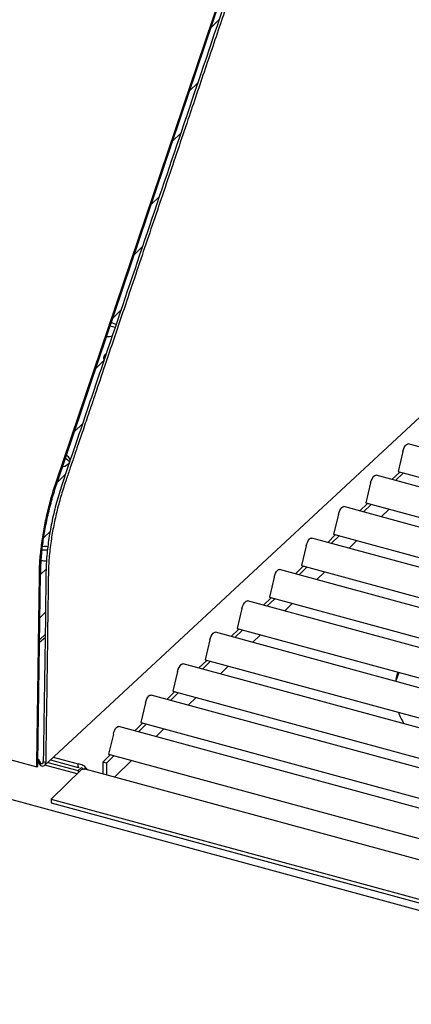
# Model space of a CAD drawing. Units: inches. Extents: x 0.3 to 21.8, y 0.1 to 16.9.
# Drawn here: x 17.8 to 18.3, y 4.3 to 5.5 of the extents above; entities that cross this region are included whole.
import ezdxf

# ---------------------------------------------------------------- set-up
doc = ezdxf.new("R2010")
doc.units = ezdxf.units.IN
doc.header["$MEASUREMENT"] = 0

msp = doc.modelspace()

# ---------------------------------------------------------------- linework, layer by layer
at = {"color": 7, "linetype": 'Continuous', "lineweight": 25}
for p, q in [((17.8383, 4.9391), (18.0634, 5.6046)), ((17.8394, 4.9383), (18.0645, 5.6038)), ((18.0319, 5.4881), (18.0222, 5.4786)), ((17.9967, 5.4034), (18.0064, 5.4129)), ((17.9862, 5.3529), (17.9765, 5.3434)), ((17.951, 5.2682), (17.9607, 5.2777)), ((17.9404, 5.2178), (17.9307, 5.2083)), ((17.8243, 4.6011), (18.4289, 5.1621)), ((17.9053, 5.1331), (17.915, 5.1426)), ((17.9053, 5.1227), (17.902, 5.1234)), ((17.9053, 5.1269), (17.9034, 5.1274)), ((17.9081, 5.1218), (17.9053, 5.1227)), ((17.8947, 5.0826), (17.885, 5.0732)), ((17.8596, 4.998), (17.8693, 5.0074)), ((17.8683, 5.0064), (17.8687, 5.0057)), ((19.0173, 4.7768), (18.257, 4.9834)), ((18.2505, 4.9742), (18.2448, 4.9507)), ((17.849, 4.9475), (17.8393, 4.938)), ((18.979, 4.7394), (18.2187, 4.946)), ((18.2468, 4.9499), (18.2376, 4.9409)), ((18.2511, 4.9487), (18.242, 4.9397)), ((18.2448, 4.9507), (19.005, 4.7441)), ((18.2468, 4.9499), (18.2468, 4.9501)), ((18.2511, 4.9487), (18.2468, 4.9499)), ((18.2511, 4.9487), (18.2512, 4.949)), ((18.2122, 4.9369), (18.2065, 4.9133)), ((18.9407, 4.7021), (18.1805, 4.9087)), ((18.2085, 4.9125), (18.1993, 4.9036)), ((18.2128, 4.9113), (18.2037, 4.9024)), ((18.2065, 4.9133), (18.9667, 4.7067)), ((18.2085, 4.9125), (18.2086, 4.9128)), ((18.2128, 4.9113), (18.2085, 4.9125)), ((18.2128, 4.9113), (18.2129, 4.9116)), ((18.1739, 4.8995), (18.1682, 4.876)), ((18.2342, 4.9058), (18.2248, 4.8966)), ((17.8233, 4.872), (17.8308, 4.8793)), ((18.1702, 4.8751), (18.1611, 4.8662)), ((18.1746, 4.874), (18.1654, 4.865)), ((18.1682, 4.876), (18.9285, 4.6694)), ((18.1702, 4.8751), (18.1703, 4.8754)), ((18.1746, 4.874), (18.1702, 4.8751)), ((18.1746, 4.874), (18.1746, 4.8742)), ((18.1356, 4.8622), (18.13, 4.8386)), ((18.9024, 4.6647), (18.1422, 4.8713)), ((18.1959, 4.8684), (18.1865, 4.8593)), ((18.13, 4.8386), (18.8902, 4.632)), ((17.8147, 4.6031), (17.8179, 4.8272)), ((17.8162, 4.6045), (17.8194, 4.8286)), ((17.826, 4.8345), (17.8194, 4.8281)), ((18.8641, 4.6273), (18.1039, 4.834)), ((18.1319, 4.8378), (18.1228, 4.8288)), ((18.1363, 4.8366), (18.1271, 4.8277)), ((18.1319, 4.8378), (18.132, 4.8381)), ((18.1363, 4.8366), (18.1319, 4.8378)), ((18.1363, 4.8366), (18.1363, 4.8369)), ((18.1576, 4.8311), (18.1482, 4.8219)), ((18.0974, 4.8248), (18.0917, 4.8012)), ((18.8259, 4.59), (18.0656, 4.7966)), ((18.0937, 4.8004), (18.0845, 4.7915)), ((18.098, 4.7992), (18.0888, 4.7903)), ((18.0917, 4.8012), (18.8519, 4.5946)), ((18.0937, 4.8004), (18.0937, 4.8007)), ((18.098, 4.7992), (18.0937, 4.8004)), ((18.098, 4.7992), (18.0981, 4.7995)), ((18.1194, 4.7937), (18.11, 4.7846)), ((17.8187, 4.777), (17.825, 4.7832)), ((18.0591, 4.7874), (18.0534, 4.7639)), ((17.8183, 4.7508), (17.8247, 4.7568)), ((18.7876, 4.5526), (18.0274, 4.7592)), ((18.0554, 4.763), (18.0462, 4.7541)), ((18.0597, 4.7619), (18.0506, 4.7529)), ((18.0534, 4.7639), (18.8136, 4.5573)), ((18.0554, 4.763), (18.0554, 4.7633)), ((18.0597, 4.7619), (18.0554, 4.763)), ((18.0597, 4.7619), (18.0598, 4.7621)), ((18.0811, 4.7564), (18.0717, 4.7472)), ((17.8182, 4.7473), (17.8246, 4.7532)), ((18.0208, 4.7501), (18.0151, 4.7265)), ((17.3264, 4.7319), (17.8149, 4.5991)), ((18.7493, 4.5153), (17.9891, 4.7219)), ((18.0171, 4.7257), (18.0079, 4.7168)), ((18.0214, 4.7245), (18.0123, 4.7156)), ((18.0151, 4.7265), (18.7754, 4.5199)), ((18.0171, 4.7257), (18.0172, 4.726)), ((18.0214, 4.7245), (18.0171, 4.7257)), ((18.0214, 4.7245), (18.0215, 4.7248)), ((17.9825, 4.7127), (17.9768, 4.6892)), ((18.0428, 4.719), (18.0334, 4.7098)), ((18.6914, 4.3138), (17.2905, 4.6945)), ((17.9788, 4.6883), (17.9697, 4.6794)), ((17.9832, 4.6871), (17.974, 4.6782)), ((17.9768, 4.6892), (18.7371, 4.4825)), ((17.9788, 4.6883), (17.9789, 4.6886)), ((17.9832, 4.6871), (17.9788, 4.6883)), ((17.9832, 4.6871), (17.9832, 4.6874)), ((17.9442, 4.6754), (17.9386, 4.6518)), ((18.711, 4.4779), (17.9508, 4.6845)), ((18.0045, 4.6816), (17.9951, 4.6725)), ((17.9405, 4.651), (17.9314, 4.642)), ((17.9386, 4.6518), (18.6988, 4.4452)), ((17.9405, 4.651), (17.9406, 4.6512)), ((17.9449, 4.6498), (17.9405, 4.651)), ((18.6727, 4.4405), (17.9125, 4.6472)), ((17.9449, 4.6498), (17.9357, 4.6408)), ((17.9449, 4.6498), (17.945, 4.6501)), ((17.9662, 4.6443), (17.9569, 4.6351)), ((17.906, 4.638), (17.9003, 4.6144)), ((17.8162, 4.6045), (17.8147, 4.6031)), ((17.8162, 4.6055), (17.8193, 4.6006)), ((17.8163, 4.6083), (17.8193, 4.6034)), ((17.8225, 4.6054), (17.8254, 4.6046)), ((17.828, 4.6045), (17.8641, 4.5947)), ((17.831, 4.6073), (17.8641, 4.5983)), ((17.8345, 4.6106), (17.8641, 4.6026)), ((17.9023, 4.6136), (17.8933, 4.6049)), ((17.8977, 4.6037), (17.8933, 4.6049)), ((17.8933, 4.6049), (17.8933, 4.5908)), ((17.9066, 4.6124), (17.8977, 4.6037)), ((17.9003, 4.6144), (18.6605, 4.4078)), ((17.9023, 4.6136), (17.9023, 4.6139)), ((17.9066, 4.6124), (17.9023, 4.6136)), ((17.9066, 4.6124), (17.9067, 4.6127)), ((17.928, 4.6069), (17.9075, 4.5869)), ((17.8177, 4.6031), (17.8158, 4.6036)), ((17.8159, 4.6023), (17.8162, 4.603)), ((17.8162, 4.6001), (17.8162, 4.603)), ((17.8193, 4.6006), (17.8193, 4.6034)), ((17.8629, 4.5908), (17.8245, 4.6013)), ((17.8681, 4.5959), (17.8321, 4.5606)), ((17.8641, 4.5983), (17.8641, 4.6026)), ((17.8641, 4.5947), (17.868, 4.5984)), ((17.8652, 4.5983), (17.8641, 4.5983)), ((17.8641, 4.5947), (17.8641, 4.592)), ((17.8698, 4.5967), (17.8737, 4.5975)), ((18.6555, 4.3837), (17.8725, 4.5964)), ((17.8753, 4.5957), (17.8737, 4.5975)), ((17.8977, 4.6037), (17.8977, 4.5896)), ((17.8321, 4.5606), (18.6186, 4.3468)), ((17.8321, 4.5606), (17.8321, 4.5564)), ((17.8321, 4.5564), (18.6186, 4.3426))]:
    msp.add_line(p, q, dxfattribs=at)
at = {"color": 7, "linetype": 'Continuous', "lineweight": 25, "flags": 128}
for points in [[(17.9093, 5.1255), (17.9091, 5.1255), (17.9053, 5.1269)], [(18.2505, 4.9742), (18.2512, 4.9767), (18.2521, 4.979), (18.2533, 4.9809), (18.2544, 4.9823), (18.2556, 4.9832), (18.2567, 4.9835), (18.257, 4.9834)], [(17.8456, 4.9561), (17.8482, 4.957), (17.8515, 4.9587), (17.8537, 4.9608), (17.8546, 4.9632), (17.8542, 4.9656), (17.8525, 4.9678), (17.85, 4.9696)], [(18.2122, 4.9369), (18.2129, 4.9393), (18.2139, 4.9416), (18.215, 4.9435), (18.2162, 4.945), (18.2174, 4.9459), (18.2185, 4.9461), (18.2187, 4.946)], [(18.1739, 4.8995), (18.1746, 4.902), (18.1756, 4.9043), (18.1767, 4.9062), (18.1779, 4.9076), (18.1791, 4.9085), (18.1802, 4.9087), (18.1805, 4.9087)], [(18.1356, 4.8622), (18.1364, 4.8646), (18.1373, 4.8669), (18.1384, 4.8688), (18.1396, 4.8703), (18.1408, 4.8711), (18.1419, 4.8714), (18.1422, 4.8713)], [(17.8276, 4.8568), (17.8233, 4.8569), (17.8212, 4.8568)], [(18.0974, 4.8248), (18.0981, 4.8273), (18.099, 4.8295), (18.1001, 4.8315), (18.1013, 4.8329), (18.1025, 4.8338), (18.1036, 4.834), (18.1039, 4.834)], [(18.0591, 4.7874), (18.0598, 4.7899), (18.0608, 4.7922), (18.0619, 4.7941), (18.0631, 4.7955), (18.0642, 4.7964), (18.0653, 4.7966), (18.0656, 4.7966)], [(18.0208, 4.7501), (18.0215, 4.7525), (18.0225, 4.7548), (18.0236, 4.7567), (18.0248, 4.7582), (18.026, 4.7591), (18.0271, 4.7593), (18.0274, 4.7592)], [(17.9825, 4.7127), (17.9832, 4.7152), (17.9842, 4.7174), (17.9853, 4.7194), (17.9865, 4.7208), (17.9877, 4.7217), (17.9888, 4.7219), (17.9891, 4.7219)], [(18.2446, 4.7119), (18.2431, 4.7072), (18.2417, 4.701)], [(18.2425, 4.7008), (18.2431, 4.703), (18.2461, 4.7115)], [(17.9442, 4.6754), (17.945, 4.6778), (17.9459, 4.6801), (17.947, 4.682), (17.9482, 4.6835), (17.9494, 4.6843), (17.9505, 4.6846), (17.9508, 4.6845)], [(17.906, 4.638), (17.9067, 4.6405), (17.9076, 4.6427), (17.9087, 4.6446), (17.9099, 4.6461), (17.9111, 4.647), (17.9122, 4.6472), (17.9125, 4.6472)]]:
    msp.add_lwpolyline(points, dxfattribs=at)
at = {"color": 7, "linetype": 'Continuous', "lineweight": 25}
for centre, radius, start, end in [((17.8978, 5.1407), 0.0297, 270.1852, 283.6587), ((17.8996, 5.0857), 0.0053, 119.1171, 204.2871), ((17.8448, 4.9557), 0.011, 32.476, 68.6431), ((17.8247, 4.8297), 0.0315, 83.765, 95.5136), ((17.8247, 4.8756), 0.0313, 261.4252, 273.2525), ((18.3227, 4.6936), 0.0829, 200.9288, 211.3535)]:
    msp.add_arc(centre, radius, start, end, dxfattribs=at)
for points, knots in [([(18.1215, 5.6943), (18.1178, 5.6901), (18.1104, 5.6819), (18.0997, 5.6661), (18.0895, 5.6481), (18.0802, 5.6282), (18.071, 5.6044), (18.0622, 5.5775), (18.0523, 5.5486), (18.0283, 5.4775), (17.9762, 5.3236), (17.9231, 5.1665), (17.8831, 5.0482), (17.8699, 5.0094), (17.8569, 4.9705), (17.8455, 4.9381), (17.8373, 4.9109), (17.8324, 4.8896), (17.8287, 4.8685), (17.8263, 4.8478), (17.8256, 4.8284), (17.8249, 4.7481), (17.8237, 4.6736), (17.8225, 4.6054)], [0, 0, 0, 0, 0.01972, 0.039437, 0.059016, 0.078639, 0.098294, 0.123961, 0.14963, 0.175299, 0.312812, 0.558372, 0.59275, 0.627128, 0.661506, 0.695882, 0.713889, 0.732119, 0.750373, 0.768509, 0.786621, 0.804836, 1, 1, 1, 1]), ([(18.1244, 5.6935), (18.1214, 5.6903), (18.1156, 5.6838), (18.107, 5.6719), (18.0987, 5.6586), (18.0901, 5.6426), (18.0815, 5.6238), (18.0739, 5.6032), (18.0665, 5.5809), (18.0589, 5.5587), (18.0511, 5.5353), (18.0435, 5.513), (18.0316, 5.4778), (18.0153, 5.4298), (17.9935, 5.3653), (17.9705, 5.2974), (17.9462, 5.2256), (17.9213, 5.152), (17.9007, 5.091), (17.8865, 5.049), (17.8808, 5.032), (17.8786, 5.0257), (17.878, 5.0238), (17.8773, 5.0218), (17.8766, 5.0198), (17.876, 5.0179), (17.8731, 5.0094), (17.8684, 4.9956), (17.8623, 4.9775), (17.8576, 4.9637), (17.8542, 4.9536), (17.8522, 4.9477), (17.851, 4.9441), (17.8504, 4.9422), (17.8499, 4.9407), (17.8494, 4.9394), (17.8487, 4.9372), (17.8471, 4.9325), (17.8447, 4.9251), (17.8421, 4.9161), (17.8388, 4.9039), (17.8353, 4.8886), (17.8325, 4.8729), (17.8307, 4.8602), (17.8297, 4.8502), (17.829, 4.8409), (17.8287, 4.8334), (17.8286, 4.8287), (17.8286, 4.8261), (17.8285, 4.8243), (17.8285, 4.8221), (17.8285, 4.8196), (17.8284, 4.8166), (17.8284, 4.8133), (17.8283, 4.81), (17.8283, 4.807), (17.8282, 4.804), (17.8282, 4.7991), (17.8281, 4.7912), (17.8279, 4.7796), (17.8277, 4.7647), (17.8275, 4.7482), (17.8273, 4.7332), (17.8266, 4.6855), (17.826, 4.6433), (17.8254, 4.6046)], [0, 0, 0, 0, 0.015683, 0.031321, 0.046912, 0.062503, 0.082083, 0.101536, 0.118341, 0.140889, 0.160638, 0.180387, 0.200136, 0.254385, 0.307799, 0.371387, 0.434976, 0.498564, 0.566909, 0.596981, 0.610212, 0.611945, 0.613678, 0.61541, 0.617143, 0.618876, 0.620609, 0.639673, 0.655689, 0.668654, 0.676377, 0.682385, 0.684308, 0.685956, 0.68733, 0.688429, 0.689254, 0.693225, 0.700975, 0.708792, 0.716605, 0.732354, 0.748142, 0.756973, 0.765772, 0.774581, 0.782377, 0.786713, 0.788071, 0.789792, 0.791876, 0.794323, 0.797135, 0.800311, 0.803851, 0.806661, 0.808784, 0.81263, 0.820573, 0.831668, 0.845915, 0.863314, 0.87877, 0.889119, 1, 1, 1, 1]), ([(17.8162, 4.6045), (17.8161, 4.604), (17.8157, 4.6031), (17.8157, 4.6024), (17.8158, 4.6024), (17.8158, 4.6024)], [0, 0, 0, 0, 0.392572, 0.785144, 1, 1, 1, 1]), ([(17.8681, 4.5959), (17.8688, 4.5961), (17.8702, 4.5967), (17.8717, 4.5967), (17.8724, 4.5964), (17.8725, 4.5964)], [0, 0, 0, 0, 0.4635388, 0.9270775, 1, 1, 1, 1]), ([(17.8698, 4.5967), (17.8694, 4.597), (17.869, 4.5973), (17.8683, 4.5975), (17.8682, 4.5976)], [0, 0, 0, 0, 0.732608, 1, 1, 1, 1])]:
    msp.add_open_spline(points, degree=3, knots=knots, dxfattribs=at)
for points in [[(17.8179, 4.8272), (17.818, 4.833), (17.8184, 4.8447), (17.8204, 4.8632), (17.8233, 4.8821), (17.8273, 4.9012), (17.8322, 4.9204), (17.8362, 4.9329), (17.8383, 4.9391)], [(17.8194, 4.8286), (17.8196, 4.8343), (17.8199, 4.8457), (17.8218, 4.8639), (17.8247, 4.8824), (17.8287, 4.9012), (17.8335, 4.92), (17.8374, 4.9322), (17.8394, 4.9383)], [(17.8193, 4.6034), (17.8198, 4.6033), (17.8207, 4.6029), (17.8219, 4.6032), (17.8226, 4.6041), (17.8226, 4.605), (17.8225, 4.6054)], [(17.8193, 4.6006), (17.8201, 4.6003), (17.8218, 4.5999), (17.824, 4.6006), (17.8254, 4.6022), (17.8254, 4.6038), (17.8254, 4.6046)], [(17.8147, 4.6031), (17.8146, 4.6023), (17.8143, 4.6006), (17.8145, 4.5992), (17.8152, 4.5989), (17.8158, 4.5997), (17.8162, 4.6001)], [(17.8737, 4.5975), (17.8731, 4.5982), (17.872, 4.5994), (17.8696, 4.601), (17.867, 4.6022), (17.865, 4.6024), (17.8641, 4.6026)]]:
    msp.add_open_spline(points, degree=3, dxfattribs=at)

doc.saveas('drawing.dxf')
